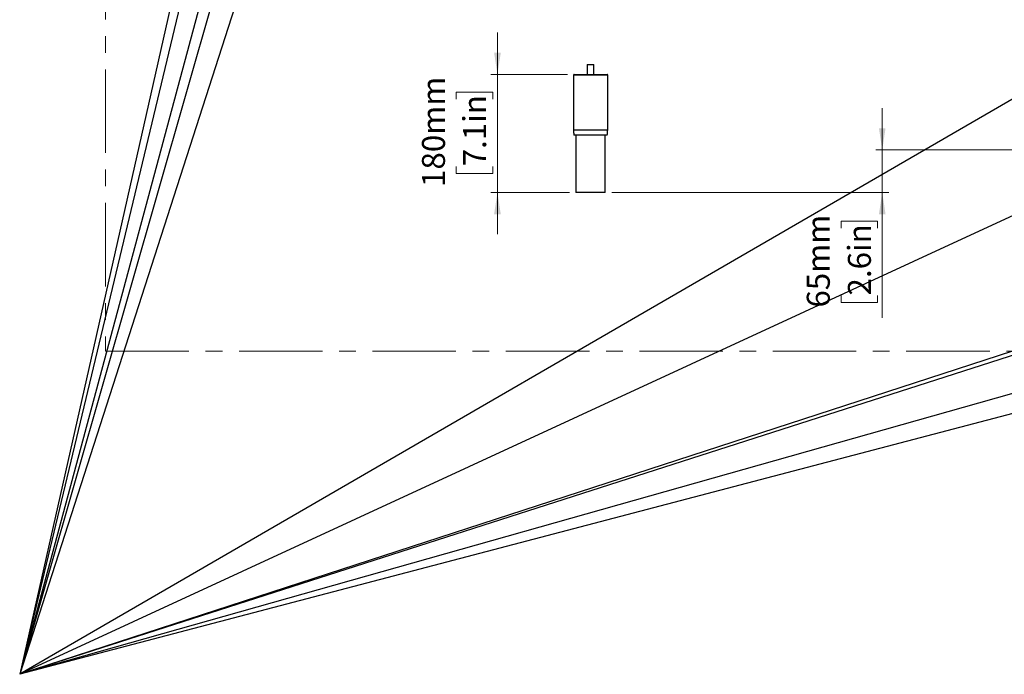
# Model space of a CAD drawing. Units: millimetres. Extents: x 0 to 829, y 0 to 574.
# Drawn here: x 0 to 150, y 0 to 100 of the extents above; entities that cross this region are included whole.
import ezdxf

# ---------------------------------------------------------------- set-up
doc = ezdxf.new("R2010")
doc.units = ezdxf.units.MM
doc.linetypes.add('CENTERX2', pattern=[20.32, 12.7, -2.54, 2.54, -2.54])
doc.styles.add('SLDTEXTSTYLE0', font='TXT', dxfattribs={"width": 0.75})
doc.dimstyles.new('SLDDIMSTYLE1', dxfattribs={"dimtxt": 3.5, "dimasz": 3.302, "dimexe": 0, "dimexo": 0.0625, "dimgap": 0.875, "dimtad": 1, "dimdec": 0, "dimlfac": 10, "dimrnd": 1e-09, "dimzin": 12, "dimdsep": 46, "dimtxsty": 'SLDTEXTSTYLE0', "dimsah": 1, "dimcen": 0.09, "dimadec": 0, "dimazin": 3, "dimtfac": 1, "dimtdec": 0, "dimtmove": 0, "dimatfit": 0, "dimfxl": 0, "dimfrac": 2, "dimtolj": 1, "dimtzin": 12, "dimarcsym": 0})
doc.dimstyles.new('SLDDIMSTYLE5', dxfattribs={"dimtxt": 0.18, "dimasz": 3.302, "dimexe": 0, "dimexo": 0.0625, "dimgap": 0, "dimtad": 0, "dimtih": 1, "dimtoh": 1, "dimdec": 0, "dimrnd": 1e-09, "dimzin": 0, "dimdsep": 46, "dimtxsty": 'Standard', "dimblk1": 'NONE', "dimblk2": 'NONE', "dimsah": 1, "dimcen": 0.09, "dimadec": 0, "dimazin": 0, "dimtfac": 3.302, "dimtdec": 0, "dimtofl": 0, "dimtmove": 0, "dimatfit": 3, "dimldrblk": 'NONE', "dimfxl": 0, "dimfrac": 2, "dimtolj": 1, "dimtzin": 0, "dimarcsym": 0})

# ---------------------------------------------------------------- blocks, each defined once
blk = doc.blocks.new('_None')
blk = doc.blocks.new('_D_45')
at = {"color": 7, "linetype": 'Continuous', "lineweight": 0}
for p, q in [((72.74, 91.36), (72.74, 97.71)), ((83.42, 91.36), (71.74, 91.36)), ((72.74, 73.36), (72.74, 91.36)), ((66.47, 87.59), (66.47, 88.65)), ((66.47, 88.65), (72.03, 88.65)), ((72.03, 88.65), (72.03, 87.59)), ((66.47, 77.35), (66.47, 76.28)), ((72.03, 76.28), (72.03, 77.35)), ((66.47, 76.28), (72.03, 76.28)), ((83.7, 73.36), (71.74, 73.36)), ((72.74, 73.36), (72.74, 67.01))]:
    blk.add_line(p, q, dxfattribs=at)
at = {"color": 7, "linetype": 'Continuous', "lineweight": 18}
for points in [[(72.74, 91.36), (73.25, 94.66), (72.23, 94.66)], [(72.74, 73.36), (72.23, 70.05), (73.25, 70.05)]]:
    blk.add_solid(points, dxfattribs=at)
at = {"color": 7, "linetype": 'Continuous', "lineweight": 18, "char_height": 3.5, "attachment_point": 1, "rotation": 90, "style": 'SLDTEXTSTYLE0'}
for s, insert in [('180mm', (61.25, 74.21)), ('7.1in', (67.52, 77.35))]:
    blk.add_mtext(s, dxfattribs=dict(at, insert=insert))
blk = doc.blocks.new('_D_47')
at = {"color": 7, "linetype": 'Continuous', "lineweight": 0}
for p, q in [((131.33, 79.86), (131.33, 86.21)), ((165.2, 79.86), (130.33, 79.86)), ((131.33, 79.86), (131.33, 73.36)), ((90.15, 73.36), (132.33, 73.36)), ((131.33, 73.36), (131.33, 54.26)), ((125.06, 67.93), (125.06, 68.99)), ((125.06, 68.99), (130.61, 68.99)), ((130.61, 68.99), (130.61, 67.93)), ((125.06, 57.68), (125.06, 56.62)), ((130.61, 56.62), (130.61, 57.68)), ((125.06, 56.62), (130.61, 56.62))]:
    blk.add_line(p, q, dxfattribs=at)
at = {"color": 7, "linetype": 'Continuous', "lineweight": 18}
for points in [[(131.33, 79.86), (131.83, 83.16), (130.82, 83.16)], [(131.33, 73.36), (130.82, 70.05), (131.83, 70.05)]]:
    blk.add_solid(points, dxfattribs=at)
at = {"color": 7, "linetype": 'Continuous', "lineweight": 18, "char_height": 3.5, "attachment_point": 1, "rotation": 90, "style": 'SLDTEXTSTYLE0'}
for s, insert in [('65mm', (119.84, 55.84)), ('2.6in', (126.1, 57.68))]:
    blk.add_mtext(s, dxfattribs=dict(at, insert=insert))

msp = doc.modelspace()

# ---------------------------------------------------------------- linework, layer by layer
at = {"color": 7, "linetype": 'CENTERX2', "lineweight": 18}
for p, q in [((13.074529, 315.616875), (13.074529, 49.224259)), ((13.074529, 49.224259), (252.442475, 49.224259))]:
    msp.add_line(p, q, dxfattribs=at)
at = {"color": 7, "linetype": 'Continuous', "lineweight": 25}
for p, q in [((86.424486, 92.856038), (86.424486, 91.356038)), ((86.424486, 92.856038), (86.924486, 92.856038)), ((86.924486, 92.856038), (87.424486, 92.856038)), ((87.424486, 91.356038), (87.424486, 92.856038)), ((84.324486, 91.256038), (84.324486, 82.906038)), ((84.424486, 91.356038), (86.924486, 91.356038)), ((86.924486, 91.356038), (89.424486, 91.356038)), ((89.524486, 82.906038), (89.524486, 91.256038)), ((84.699486, 82.106038), (84.699486, 73.356038)), ((89.149486, 73.356038), (89.149486, 82.106038)), ((89.149486, 73.356038), (84.699486, 73.356038))]:
    msp.add_line(p, q, dxfattribs=at)
at = {"color": 8, "linetype": 'Continuous', "lineweight": 25}
for p, q in [((86.924486, 91.256038), (84.324486, 91.256038)), ((89.524486, 91.256038), (86.924486, 91.256038))]:
    msp.add_line(p, q, dxfattribs=at)
at = {"color": 7, "linetype": 'Continuous', "lineweight": 25}
for centre, start, end in [((84.424486, 91.256038), 90, 180), ((89.424486, 91.256038), 0, 90)]:
    msp.add_arc(centre, 0.1, start, end, dxfattribs=at)
for points, knots in [([(84.324486, 82.906038), (84.328071, 82.716931), (84.332804, 82.467284), (84.37215, 82.205077), (84.398967, 82.127939), (84.41288, 82.110637), (84.419736, 82.106565), (84.422971, 82.106206), (84.424486, 82.106038)], [0, 0, 0, 0, 0.6926208675, 0.9143578921, 0.9714417832, 0.9881737338, 0.9944628569, 1, 1, 1, 1]), ([(84.324489, 82.906038), (84.328152, 82.716868), (84.332992, 82.466943), (84.372639, 82.204531), (84.399975, 82.127482), (84.413989, 82.11051), (84.420847, 82.10655), (84.424076, 82.106203), (84.425607, 82.106038)], [0, 0, 0, 0, 0.6898919747, 0.9114646582, 0.9693474918, 0.9869326226, 0.9938034537, 1, 1, 1, 1]), ([(89.423365, 82.106038), (89.424897, 82.106203), (89.428126, 82.10655), (89.434983, 82.11051), (89.448997, 82.127482), (89.476333, 82.204531), (89.515981, 82.466943), (89.52082, 82.716868), (89.524484, 82.906038)], [0, 0, 0, 0, 0.0061965463, 0.0130673774, 0.0306525082, 0.0885353418, 0.3101080253, 1, 1, 1, 1]), ([(89.424486, 82.106038), (89.426001, 82.106206), (89.429237, 82.106565), (89.436093, 82.110637), (89.450006, 82.127939), (89.476822, 82.205077), (89.516169, 82.467284), (89.520902, 82.716931), (89.524486, 82.906038)], [0, 0, 0, 0, 0.0055371431, 0.0118262662, 0.0285582168, 0.0856421079, 0.3073791325, 1, 1, 1, 1])]:
    msp.add_open_spline(points, degree=3, knots=knots, dxfattribs=at)
at = {"color": 8, "linetype": 'Continuous', "lineweight": 25}
for points in [[(84.324486, 82.906038), (84.334163, 82.906038), (84.353516, 82.906038), (84.508119, 82.906038), (84.748407, 82.906038), (85.074244, 82.906038), (85.470669, 82.906038), (85.923102, 82.906038), (86.41398, 82.906038), (86.754318, 82.906038), (86.924486, 82.906038)], [(86.924486, 82.906038), (87.094655, 82.906038), (87.434992, 82.906038), (87.925871, 82.906038), (88.378304, 82.906038), (88.774729, 82.906038), (89.100565, 82.906038), (89.340854, 82.906038), (89.495457, 82.906038), (89.51481, 82.906038), (89.524486, 82.906038)]]:
    msp.add_open_spline(points, degree=3, dxfattribs=at)
at = {"color": 7, "linetype": 'Continuous', "lineweight": 25}
for points in [[(86.924486, 82.106038), (86.760863, 82.106038), (86.433615, 82.106038), (85.961617, 82.106038), (85.526585, 82.106038), (85.145407, 82.106038), (84.832103, 82.106038), (84.601056, 82.106038), (84.452399, 82.106038), (84.433791, 82.106038), (84.424486, 82.106038)], [(89.424486, 82.106038), (89.415182, 82.106038), (89.396574, 82.106038), (89.247917, 82.106038), (89.01687, 82.106038), (88.703566, 82.106038), (88.322387, 82.106038), (87.887356, 82.106038), (87.415358, 82.106038), (87.08811, 82.106038), (86.924486, 82.106038)]]:
    msp.add_open_spline(points, degree=3, dxfattribs=at)

# ---------------------------------------------------------------- dimensions: what is measured, and where the dimension line sits
at = {"color": 7, "linetype": 'Continuous', "lineweight": 18}
for base, p1, p2, picture, middle in [((72.741931, 91.356038), (84.699486, 73.356038), (84.424486, 91.356038), '_D_45', (72.741931, 82.466569)), ((131.325644, 73.356038), (166.199486, 79.856038), (89.149486, 73.356038), '_D_47', (131.325644, 62.805424))]:
    dim = msp.add_linear_dim(base=base, p1=p1, p2=p2, angle=90, dimstyle='SLDDIMSTYLE1', dxfattribs=at)
    dim.commit()
    dim.dimension.update_dxf_attribs({"geometry": picture, "text_midpoint": middle, "dimtype": 160})

# ---------------------------------------------------------------- leaders
at = {"color": 7, "linetype": 'Continuous', "lineweight": 0, "has_arrowhead": 0}
for points in [[(107.664631, 449.156375), (0, 0)], [(120.325484, 447.477355), (0, 0)], [(128.138852, 447.306375), (0, 0)], [(100.731101, 446.736375), (0, 0)], [(142.716975, 443.004229), (0, 0)], [(414.279667, 240.069968), (0, 0)], [(743.916258, 239.112766), (0, 0)], [(733.471212, 238.853009), (0, 0)], [(742.263526, 209.903308), (0, 0)], [(422.945757, 195.44519), (0, 0)], [(742.835931, 195.213955), (0, 0)]]:
    msp.add_leader(points, dimstyle='SLDDIMSTYLE5', dxfattribs=at)

doc.saveas('drawing.dxf')
